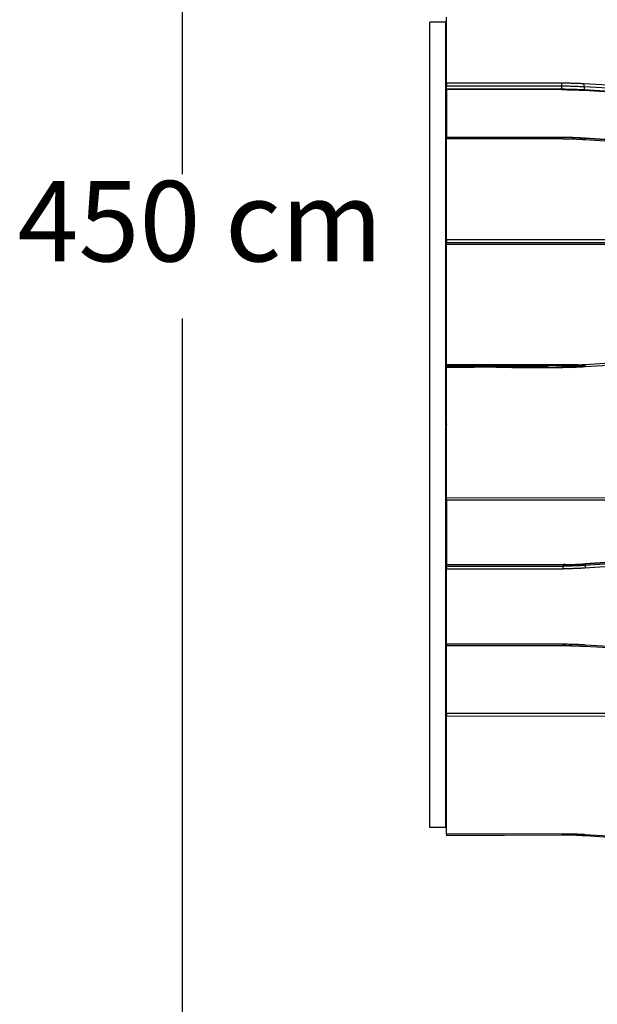
# Model space of a CAD drawing. Units: centimetres. Extents: x -545 to 681, y -419 to 501.
# Drawn here: x -56 to 49, y -163 to 15 of the extents above; entities that cross this region are included whole.
import ezdxf

# ---------------------------------------------------------------- set-up
doc = ezdxf.new("R2010")
doc.units = ezdxf.units.CM
doc.styles.add('Tahoma', font='Tahoma')

msp = doc.modelspace()

# ---------------------------------------------------------------- linework, layer by layer
at = {"color": 250}
for p, q in [((-26.41, 190.42), (-26.41, -13.07)), ((-26.41, -39.24), (-26.41, -242.74))]:
    msp.add_line(p, q, dxfattribs=at)
for p, q in [((21.3, 14.4), (18.43, 14.4)), ((18.43, -131.35), (18.43, 14.4)), ((21.3, -131.35), (21.3, 14.4)), ((21.45, 14.3), (21.45, 15.35)), ((21.45, 3.45), (21.45, 14.3)), ((21.45, 3.45), (42.34, 3.43)), ((21.45, 3.45), (21.45, 2.9)), ((21.45, 2.9), (42.34, 2.89)), ((21.45, 2.28), (21.45, 2.9)), ((42.34, 2.27), (21.45, 2.28)), ((21.45, 2.22), (21.45, 2.28)), ((21.45, 2.22), (21.45, -6.43)), ((42.34, 2.21), (21.45, 2.22)), ((42.34, 3.43), (42.54, 3.43)), ((42.34, 2.97), (42.34, 3.41)), ((42.34, 2.97), (42.34, 2.89)), ((42.34, 2.89), (42.67, 2.89)), ((42.34, 2.27), (42.34, 2.89)), ((42.67, 2.27), (42.34, 2.27)), ((42.34, 2.27), (42.34, 2.24)), ((42.34, 2.22), (42.34, 2.24)), ((42.34, 2.22), (42.34, 2.22)), ((42.34, 2.21), (42.79, 2.21)), ((42.54, 3.43), (42.74, 3.43)), ((42.67, 2.89), (42.94, 2.89)), ((42.94, 2.27), (42.67, 2.27)), ((42.74, 3.43), (42.94, 3.43)), ((42.79, 2.21), (43.24, 2.2)), ((42.94, 3.43), (43.14, 3.43)), ((42.94, 2.89), (43.16, 2.88)), ((43.16, 2.26), (42.94, 2.27)), ((43.14, 3.43), (43.34, 3.42)), ((43.16, 2.88), (43.38, 2.88)), ((43.38, 2.26), (43.16, 2.26)), ((43.24, 2.2), (43.69, 2.2)), ((43.34, 3.42), (43.55, 3.42)), ((43.38, 2.88), (43.61, 2.88)), ((43.61, 2.25), (43.38, 2.26)), ((43.55, 3.42), (43.75, 3.42)), ((43.61, 2.88), (43.84, 2.87)), ((43.84, 2.25), (43.61, 2.25)), ((43.69, 2.2), (44.13, 2.19)), ((43.75, 3.42), (43.95, 3.41)), ((43.84, 2.87), (44.09, 2.86)), ((44.09, 2.24), (43.84, 2.25)), ((43.95, 3.41), (44.15, 3.41)), ((44.09, 2.86), (44.34, 2.86)), ((44.34, 2.24), (44.09, 2.24)), ((44.13, 2.19), (44.57, 2.17)), ((44.15, 3.41), (44.35, 3.4)), ((44.34, 2.86), (44.59, 2.85)), ((44.59, 2.23), (44.34, 2.24)), ((44.35, 3.4), (44.55, 3.4)), ((44.55, 3.4), (44.75, 3.39)), ((44.57, 2.17), (45.01, 2.16)), ((44.59, 2.85), (44.83, 2.84)), ((44.83, 2.22), (44.59, 2.23)), ((44.75, 3.39), (44.96, 3.38)), ((44.83, 2.84), (45.07, 2.83)), ((45.07, 2.21), (44.83, 2.22)), ((44.96, 3.38), (45.16, 3.37)), ((45.01, 2.16), (45.45, 2.14)), ((45.07, 2.83), (45.3, 2.82)), ((45.3, 2.2), (45.07, 2.21)), ((45.16, 3.37), (45.36, 3.36)), ((45.3, 2.82), (45.51, 2.81)), ((45.51, 2.19), (45.3, 2.2)), ((45.36, 3.36), (45.56, 3.36)), ((45.45, 2.14), (45.9, 2.12)), ((45.51, 2.81), (45.74, 2.8)), ((45.74, 2.18), (45.51, 2.19)), ((45.56, 3.36), (45.76, 3.35)), ((45.74, 2.8), (46, 2.79)), ((46.01, 2.17), (45.74, 2.18)), ((45.76, 3.35), (45.96, 3.34)), ((45.9, 2.12), (46.34, 2.09)), ((45.96, 3.34), (46.16, 3.32)), ((46, 2.79), (46.34, 2.77)), ((46.34, 2.15), (46.01, 2.17)), ((46.16, 3.32), (46.36, 3.31)), ((46.34, 3.02), (46.35, 3.08)), ((46.34, 2.96), (46.34, 3.02)), ((46.34, 2.93), (46.34, 2.96)), ((46.34, 2.9), (46.34, 2.93)), ((46.34, 2.88), (46.34, 2.9)), ((46.34, 2.85), (46.34, 2.88)), ((46.34, 2.81), (46.34, 2.85)), ((46.34, 2.79), (46.34, 2.81)), ((46.34, 2.77), (46.34, 2.79)), ((46.34, 2.77), (109.6, -0.93)), ((46.34, 2.77), (46.34, 2.15)), ((109.5, -1.55), (46.34, 2.15)), ((46.34, 2.15), (46.34, 2.14)), ((46.34, 2.14), (46.34, 2.12)), ((46.34, 2.12), (46.34, 2.1)), ((46.34, 2.1), (46.34, 2.09)), ((46.34, 2.1), (46.34, 2.1)), ((46.34, 2.09), (109.51, -1.61)), ((46.35, 3.17), (46.36, 3.2)), ((46.35, 3.14), (46.35, 3.17)), ((46.35, 3.11), (46.35, 3.14)), ((46.35, 3.08), (46.35, 3.11)), ((46.36, 3.31), (109.63, -0.39)), ((46.36, 3.26), (46.36, 3.29)), ((46.36, 3.2), (46.36, 3.26)), ((21.45, -6.43), (42.52, -6.45)), ((21.45, -6.43), (21.45, -6.44)), ((42.52, -6.46), (21.45, -6.44)), ((21.45, -6.44), (21.45, -6.72)), ((42.52, -6.74), (21.45, -6.72)), ((21.45, -24.97), (21.45, -6.72)), ((42.52, -6.45), (42.52, -6.46)), ((42.52, -6.45), (42.52, -6.45)), ((42.52, -6.45), (42.52, -6.45)), ((42.52, -6.45), (42.52, -6.45)), ((42.96, -6.45), (42.52, -6.45)), ((42.72, -6.46), (42.52, -6.46)), ((42.52, -6.46), (42.52, -6.46)), ((42.52, -6.46), (42.52, -6.53)), ((42.52, -6.54), (42.52, -6.53)), ((42.52, -6.55), (42.52, -6.54)), ((42.52, -6.55), (42.52, -6.6)), ((42.52, -6.61), (42.52, -6.6)), ((42.52, -6.63), (42.52, -6.61)), ((42.52, -6.68), (42.52, -6.63)), ((42.52, -6.69), (42.52, -6.68)), ((42.52, -6.71), (42.52, -6.69)), ((42.52, -6.74), (42.52, -6.71)), ((42.85, -6.74), (42.52, -6.74)), ((42.92, -6.46), (42.72, -6.46)), ((42.85, -6.74), (42.96, -6.68)), ((43.11, -6.74), (42.85, -6.74)), ((43.12, -6.46), (42.92, -6.46)), ((43.41, -6.46), (42.96, -6.45)), ((42.96, -6.68), (43.4, -6.68)), ((43.34, -6.75), (43.11, -6.74)), ((43.32, -6.47), (43.12, -6.46)), ((43.52, -6.47), (43.32, -6.47)), ((43.55, -6.75), (43.34, -6.75)), ((43.4, -6.68), (43.85, -6.69)), ((43.85, -6.46), (43.41, -6.46)), ((43.72, -6.47), (43.52, -6.47)), ((43.78, -6.75), (43.55, -6.75)), ((43.92, -6.48), (43.72, -6.47)), ((44.02, -6.76), (43.78, -6.75)), ((44.29, -6.48), (43.85, -6.46)), ((43.85, -6.69), (44.28, -6.7)), ((44.12, -6.48), (43.92, -6.48)), ((44.26, -6.77), (44.02, -6.76)), ((44.32, -6.49), (44.12, -6.48)), ((44.51, -6.77), (44.26, -6.77)), ((44.28, -6.7), (44.72, -6.72)), ((44.73, -6.49), (44.29, -6.48)), ((44.52, -6.49), (44.32, -6.49)), ((44.76, -6.78), (44.51, -6.77)), ((44.72, -6.5), (44.52, -6.49)), ((44.92, -6.51), (44.72, -6.5)), ((44.72, -6.72), (45.15, -6.73)), ((45.17, -6.51), (44.73, -6.49)), ((45, -6.79), (44.76, -6.78)), ((45.12, -6.52), (44.92, -6.51)), ((45.23, -6.8), (45, -6.79)), ((45.32, -6.53), (45.12, -6.52)), ((45.15, -6.73), (45.6, -6.75)), ((45.62, -6.53), (45.17, -6.51)), ((45.46, -6.81), (45.23, -6.8)), ((45.52, -6.54), (45.32, -6.53)), ((45.67, -6.82), (45.46, -6.81)), ((45.72, -6.55), (45.52, -6.54)), ((45.6, -6.75), (46.05, -6.78)), ((46.07, -6.55), (45.62, -6.53)), ((45.9, -6.84), (45.67, -6.82)), ((45.92, -6.56), (45.72, -6.55)), ((46.16, -6.85), (45.9, -6.84)), ((46.12, -6.57), (45.92, -6.56)), ((46.16, -6.85), (46.05, -6.78)), ((46.52, -6.58), (46.07, -6.55)), ((46.32, -6.58), (46.12, -6.57)), ((46.49, -6.87), (46.16, -6.85)), ((46.52, -6.6), (46.32, -6.58)), ((109.66, -11.08), (46.49, -6.87)), ((46.51, -6.71), (46.5, -6.73)), ((46.5, -6.73), (46.5, -6.76)), ((46.5, -6.76), (46.5, -6.81)), ((46.5, -6.81), (46.5, -6.84)), ((46.52, -6.61), (46.51, -6.63)), ((46.51, -6.67), (46.51, -6.69)), ((46.51, -6.69), (46.51, -6.71)), ((46.52, -6.58), (109.69, -10.79)), ((46.52, -6.58), (46.52, -6.59)), ((46.52, -6.58), (46.52, -6.58)), ((46.52, -6.59), (46.52, -6.59)), ((46.52, -6.6), (46.52, -6.59)), ((109.68, -10.81), (46.52, -6.59)), ((46.52, -6.59), (46.52, -6.6)), ((46.52, -6.59), (46.52, -6.6)), ((46.52, -6.6), (46.52, -6.61)), ((59.54, -25), (21.45, -24.97)), ((21.45, -24.97), (21.45, -25.45)), ((21.45, -25.45), (59.54, -25.49)), ((21.45, -25.76), (21.45, -25.45)), ((21.45, -25.76), (59.54, -25.79)), ((21.45, -25.77), (21.45, -25.76)), ((21.45, -25.77), (59.54, -25.81)), ((21.45, -47.6), (21.45, -25.77)), ((109.71, -43.52), (46.52, -47.6)), ((109.73, -43.91), (46.55, -47.99)), ((21.45, -47.64), (21.45, -47.6)), ((21.75, -47.6), (21.45, -47.6)), ((21.45, -47.64), (21.75, -47.65)), ((21.45, -47.64), (21.45, -47.91)), ((21.45, -47.91), (21.75, -47.91)), ((21.45, -48.04), (21.45, -47.91)), ((21.45, -48.04), (23.81, -48.05)), ((21.45, -58.27), (21.45, -48.04)), ((42.46, -47.53), (21.75, -47.6)), ((21.75, -47.65), (21.75, -47.6)), ((21.75, -47.72), (21.75, -47.65)), ((21.75, -47.65), (26.46, -47.66)), ((21.75, -47.91), (21.75, -47.81)), ((21.75, -47.91), (26.46, -47.89)), ((21.75, -47.91), (26.46, -47.9)), ((21.75, -47.92), (21.75, -47.91)), ((23.81, -48.05), (24.44, -48.04)), ((24.44, -48.04), (25.51, -48.04)), ((24.44, -48.04), (26.46, -48.06)), ((26.46, -47.66), (26.46, -47.6)), ((26.46, -47.74), (26.46, -47.66)), ((26.46, -47.66), (26.85, -47.66)), ((26.46, -47.89), (26.46, -47.82)), ((26.46, -47.9), (26.46, -47.89)), ((26.46, -47.89), (26.85, -47.89)), ((26.46, -47.93), (26.46, -47.9)), ((26.46, -47.9), (26.85, -47.9)), ((26.46, -48.06), (26.46, -48.04)), ((26.85, -48.06), (26.46, -48.06)), ((26.85, -47.6), (26.85, -47.66)), ((26.85, -47.66), (26.85, -47.74)), ((26.85, -47.66), (27.99, -47.67)), ((26.85, -47.83), (26.85, -47.89)), ((26.85, -47.89), (26.85, -47.9)), ((26.85, -47.89), (27.99, -47.89)), ((26.85, -47.9), (26.85, -47.94)), ((26.85, -47.9), (27.99, -47.9)), ((26.85, -48.04), (26.85, -48.06)), ((27.99, -48.06), (26.85, -48.06)), ((27.99, -47.6), (27.99, -47.67)), ((27.99, -47.67), (27.99, -47.74)), ((27.99, -47.67), (28.05, -47.67)), ((27.99, -47.83), (27.99, -47.89)), ((27.99, -47.89), (27.99, -47.9)), ((27.99, -47.89), (28.05, -47.89)), ((27.99, -47.9), (27.99, -47.94)), ((27.99, -47.9), (28.05, -47.9)), ((27.99, -48.04), (27.99, -48.06)), ((28.05, -48.06), (27.99, -48.06)), ((28.05, -47.6), (28.05, -47.67)), ((28.05, -47.67), (28.05, -47.74)), ((28.05, -47.67), (28.34, -47.67)), ((28.05, -47.83), (28.05, -47.89)), ((28.05, -47.89), (28.34, -47.88)), ((28.05, -47.89), (28.05, -47.9)), ((28.05, -47.9), (28.34, -47.89)), ((28.05, -47.9), (28.05, -47.94)), ((28.05, -48.04), (28.05, -48.06)), ((28.34, -48.06), (28.05, -48.06)), ((28.34, -47.67), (28.34, -47.6)), ((28.34, -47.74), (28.34, -47.67)), ((28.34, -47.67), (28.38, -47.67)), ((28.34, -47.88), (28.34, -47.83)), ((28.34, -47.89), (28.34, -47.88)), ((28.34, -47.88), (28.38, -47.88)), ((28.34, -47.94), (28.34, -47.89)), ((28.34, -47.89), (28.38, -47.89)), ((28.34, -48.06), (28.34, -48.04)), ((28.38, -48.06), (28.34, -48.06)), ((28.38, -47.6), (28.38, -47.67)), ((28.38, -47.67), (28.38, -47.74)), ((28.38, -47.67), (28.39, -47.67)), ((28.38, -47.83), (28.38, -47.88)), ((28.38, -47.88), (28.38, -47.89)), ((28.38, -47.88), (28.39, -47.88)), ((28.38, -47.89), (28.38, -47.94)), ((28.38, -47.89), (28.39, -47.89)), ((28.38, -48.04), (28.38, -48.06)), ((28.39, -48.06), (28.38, -48.06)), ((28.39, -47.67), (28.39, -47.6)), ((28.39, -47.74), (28.39, -47.67)), ((28.39, -47.67), (30.35, -47.68)), ((28.39, -47.88), (28.39, -47.83)), ((28.39, -47.89), (28.39, -47.88)), ((28.39, -47.88), (30.35, -47.88)), ((28.39, -47.94), (28.39, -47.89)), ((28.39, -47.89), (30.35, -47.89)), ((28.39, -48.06), (28.39, -48.04)), ((30.35, -48.07), (28.39, -48.06)), ((30.35, -47.6), (30.35, -47.68)), ((30.35, -47.6), (30.35, -47.68)), ((30.35, -47.68), (30.35, -47.75)), ((30.35, -47.68), (30.35, -47.75)), ((30.35, -47.68), (30.65, -47.68)), ((30.35, -47.84), (30.35, -47.88)), ((30.35, -47.84), (30.35, -47.88)), ((30.35, -47.88), (30.35, -47.89)), ((30.35, -47.88), (30.65, -47.88)), ((30.35, -47.89), (30.35, -47.95)), ((30.35, -47.89), (30.35, -47.95)), ((30.35, -47.89), (30.65, -47.89)), ((30.35, -48.04), (30.35, -48.06)), ((30.35, -48.04), (30.35, -48.06)), ((30.35, -48.06), (30.35, -48.07)), ((30.35, -48.06), (30.35, -48.07)), ((30.65, -48.07), (30.35, -48.07)), ((30.35, -48.07), (30.35, -48.07)), ((30.65, -47.68), (30.65, -47.6)), ((30.65, -47.75), (30.65, -47.68)), ((30.65, -47.68), (32.24, -47.68)), ((30.65, -47.88), (30.65, -47.84)), ((30.65, -47.88), (32.24, -47.87)), ((30.65, -47.89), (30.65, -47.88)), ((30.65, -47.95), (30.65, -47.89)), ((30.65, -47.89), (32.24, -47.89)), ((30.65, -48.07), (30.65, -48.04)), ((32.24, -48.08), (30.65, -48.07)), ((32.24, -47.68), (32.24, -47.6)), ((32.24, -47.76), (32.24, -47.68)), ((32.24, -47.68), (32.76, -47.68)), ((32.24, -47.87), (32.24, -47.84)), ((32.24, -47.89), (32.24, -47.87)), ((32.24, -47.87), (32.76, -47.87)), ((32.24, -47.95), (32.24, -47.89)), ((32.24, -47.89), (32.76, -47.89)), ((32.24, -48.08), (32.24, -48.04)), ((32.76, -48.08), (32.24, -48.08)), ((32.76, -47.6), (32.76, -47.68)), ((32.76, -47.68), (32.76, -47.76)), ((32.76, -47.68), (33.27, -47.69)), ((32.76, -47.85), (32.76, -47.87)), ((32.76, -47.87), (32.76, -47.89)), ((32.76, -47.87), (33.27, -47.87)), ((32.76, -47.89), (33.27, -47.88)), ((32.76, -47.89), (32.76, -47.96)), ((32.76, -48.04), (32.76, -48.08)), ((33.27, -48.08), (32.76, -48.08)), ((33.27, -47.6), (33.27, -47.69)), ((33.27, -47.69), (33.27, -47.76)), ((33.27, -47.69), (36.95, -47.7)), ((33.27, -47.85), (33.27, -47.87)), ((33.27, -47.87), (36.06, -47.86)), ((33.27, -47.87), (33.27, -47.88)), ((33.27, -47.88), (33.27, -47.96)), ((33.27, -47.88), (36.95, -47.88)), ((33.27, -48.05), (33.27, -48.08)), ((36.95, -48.09), (33.27, -48.08)), ((33.27, -48.08), (42.47, -48.08)), ((36.95, -47.6), (36.95, -47.7)), ((36.95, -47.7), (36.95, -47.77)), ((36.95, -47.7), (37.24, -47.7)), ((36.95, -47.86), (36.95, -47.88)), ((36.95, -47.88), (36.95, -47.97)), ((36.95, -47.88), (37.24, -47.88)), ((36.95, -48.05), (36.95, -48.09)), ((37.24, -48.09), (36.95, -48.09)), ((37.24, -47.6), (37.24, -47.7)), ((37.24, -47.7), (37.24, -47.78)), ((37.24, -47.7), (42.46, -47.72)), ((37.24, -47.86), (37.24, -47.88)), ((37.24, -47.88), (39.86, -47.87)), ((37.24, -47.88), (37.24, -47.97)), ((37.24, -48.05), (37.24, -48.09)), ((42.47, -48.11), (37.24, -48.09)), ((41.22, -47.99), (42.47, -47.98)), ((42.46, -47.53), (42.67, -47.53)), ((42.46, -47.72), (42.46, -47.56)), ((42.46, -47.72), (42.52, -47.72)), ((42.46, -47.79), (42.46, -47.72)), ((42.46, -47.9), (42.47, -47.89)), ((42.47, -47.91), (42.46, -47.9)), ((42.46, -47.95), (42.47, -47.94)), ((42.47, -47.97), (42.46, -47.95)), ((42.47, -48.08), (42.46, -48.09)), ((42.46, -48.09), (42.47, -48.11)), ((42.47, -47.89), (42.47, -47.88)), ((42.47, -47.91), (42.47, -47.94)), ((42.47, -47.97), (42.47, -47.98)), ((42.47, -47.99), (42.47, -47.98)), ((42.47, -47.98), (42.52, -47.98)), ((42.47, -48.05), (42.47, -48.08)), ((42.47, -48.08), (42.52, -48.08)), ((42.52, -48.11), (42.47, -48.11)), ((42.52, -47.72), (42.52, -47.83)), ((42.52, -47.72), (43.12, -47.72)), ((42.67, -47.84), (42.52, -47.83)), ((42.52, -47.86), (42.52, -47.83)), ((42.87, -47.84), (42.52, -47.86)), ((42.52, -47.86), (42.52, -47.98)), ((42.52, -47.98), (42.8, -47.98)), ((42.52, -47.98), (42.52, -48.08)), ((42.92, -48.11), (42.52, -48.08)), ((42.72, -48.11), (42.52, -48.11)), ((42.67, -47.53), (42.87, -47.53)), ((42.87, -47.84), (42.67, -47.84)), ((42.92, -48.11), (42.72, -48.11)), ((42.8, -47.98), (42.8, -47.98)), ((42.87, -47.53), (43.07, -47.53)), ((43.07, -47.84), (42.87, -47.84)), ((42.97, -48.04), (42.92, -48.11)), ((43.12, -48.11), (42.92, -48.11)), ((42.97, -48.04), (43.43, -48.04)), ((43.07, -47.53), (43.27, -47.53)), ((43.27, -47.84), (43.07, -47.84)), ((43.12, -47.72), (43.19, -47.72)), ((43.32, -48.11), (43.12, -48.11)), ((43.19, -47.72), (43.35, -47.71)), ((43.27, -47.53), (43.47, -47.54)), ((43.47, -47.84), (43.27, -47.84)), ((43.53, -48.11), (43.32, -48.11)), ((43.35, -47.71), (43.56, -47.71)), ((43.43, -48.04), (43.73, -48.1)), ((43.47, -47.54), (43.67, -47.54)), ((43.67, -47.84), (43.47, -47.84)), ((43.73, -48.1), (43.53, -48.11)), ((43.56, -47.71), (43.79, -47.71)), ((43.67, -47.54), (43.87, -47.54)), ((43.87, -47.85), (43.67, -47.84)), ((43.93, -48.1), (43.73, -48.1)), ((43.79, -47.71), (43.85, -47.71)), ((43.85, -47.71), (44.03, -47.7)), ((43.87, -47.54), (44.08, -47.55)), ((44.08, -47.85), (43.89, -47.85)), ((44.13, -48.1), (43.93, -48.1)), ((44.03, -47.7), (44.27, -47.7)), ((44.08, -47.55), (44.28, -47.55)), ((44.28, -47.86), (44.08, -47.85)), ((44.33, -48.09), (44.13, -48.1)), ((44.27, -47.7), (44.52, -47.69)), ((44.27, -47.7), (44.52, -47.69)), ((44.28, -47.55), (44.48, -47.56)), ((44.48, -47.86), (44.28, -47.86)), ((44.32, -48.01), (44.47, -48.01)), ((44.53, -48.09), (44.33, -48.09)), ((44.47, -48.01), (44.54, -48.02)), ((44.48, -47.56), (44.68, -47.57)), ((44.54, -47.86), (44.48, -47.86)), ((44.52, -47.69), (44.54, -47.69)), ((44.52, -47.69), (44.54, -47.69)), ((44.73, -48.08), (44.53, -48.09)), ((44.54, -47.63), (44.54, -47.69)), ((44.54, -47.69), (44.77, -47.68)), ((44.54, -47.69), (44.54, -47.78)), ((44.54, -47.83), (44.54, -47.86)), ((44.54, -47.86), (44.54, -48.02)), ((44.68, -47.87), (44.54, -47.86)), ((44.54, -48.02), (44.58, -48.01)), ((44.68, -47.57), (44.88, -47.57)), ((44.88, -47.88), (44.68, -47.87)), ((44.94, -48.07), (44.73, -48.08)), ((44.77, -47.68), (45.02, -47.67)), ((44.88, -47.57), (45.06, -47.58)), ((45.06, -47.88), (44.88, -47.88)), ((45.14, -48.06), (44.94, -48.07)), ((45.02, -47.67), (45.06, -47.67)), ((45.06, -47.58), (45.06, -47.67)), ((45.06, -47.58), (45.08, -47.58)), ((45.06, -47.67), (45.06, -47.76)), ((45.06, -47.67), (45.16, -47.67)), ((45.06, -47.81), (45.06, -47.88)), ((45.06, -47.88), (45.06, -48)), ((45.08, -47.88), (45.06, -47.88)), ((45.08, -47.58), (45.16, -47.58)), ((45.16, -47.89), (45.08, -47.88)), ((45.34, -48.05), (45.14, -48.06)), ((45.16, -47.58), (45.16, -47.67)), ((45.16, -47.58), (45.28, -47.59)), ((45.16, -47.67), (45.16, -47.76)), ((45.16, -47.67), (45.19, -47.67)), ((45.16, -47.81), (45.16, -47.89)), ((45.16, -47.89), (45.16, -47.99)), ((45.28, -47.89), (45.16, -47.89)), ((45.19, -47.67), (45.25, -47.66)), ((45.25, -47.66), (45.48, -47.65)), ((45.28, -47.59), (45.49, -47.6)), ((45.51, -47.65), (45.28, -47.59)), ((45.49, -47.9), (45.28, -47.89)), ((45.54, -48.05), (45.34, -48.05)), ((45.48, -47.65), (45.51, -47.65)), ((45.49, -47.6), (45.68, -47.61)), ((45.68, -47.91), (45.49, -47.9)), ((45.51, -47.65), (45.68, -47.64)), ((45.51, -47.65), (45.51, -47.65)), ((45.58, -47.67), (45.51, -47.65)), ((45.74, -48.04), (45.54, -48.05)), ((45.68, -47.68), (45.58, -47.67)), ((45.68, -47.97), (45.64, -47.97)), ((45.68, -47.61), (45.69, -47.61)), ((45.68, -47.61), (45.68, -47.64)), ((45.68, -47.64), (45.68, -47.68)), ((45.68, -47.64), (45.69, -47.64)), ((45.68, -47.68), (45.68, -47.79)), ((46.03, -47.69), (45.68, -47.68)), ((45.68, -47.84), (45.68, -47.91)), ((45.68, -47.91), (45.68, -47.97)), ((45.69, -47.91), (45.68, -47.91)), ((45.94, -47.96), (45.68, -47.97)), ((45.69, -47.61), (45.89, -47.62)), ((45.69, -47.64), (45.85, -47.64)), ((45.89, -47.92), (45.69, -47.91)), ((45.94, -48.03), (45.74, -48.04)), ((45.85, -47.64), (45.92, -47.63)), ((45.89, -47.62), (46.02, -47.63)), ((46.09, -47.93), (45.89, -47.92)), ((45.92, -47.63), (46.02, -47.63)), ((46.14, -48.01), (45.94, -48.03)), ((46.03, -47.63), (46.02, -47.63)), ((46.19, -47.62), (46.03, -47.63)), ((46.03, -47.69), (46.09, -47.63)), ((46.03, -47.63), (46.09, -47.63)), ((46.09, -47.63), (46.29, -47.64)), ((46.29, -47.94), (46.09, -47.93)), ((46.34, -48), (46.14, -48.01)), ((46.52, -47.6), (46.19, -47.62)), ((46.29, -47.64), (46.49, -47.65)), ((46.47, -47.96), (46.29, -47.94)), ((46.55, -47.99), (46.34, -48)), ((46.47, -47.95), (46.48, -47.89)), ((46.47, -47.96), (46.47, -47.95)), ((46.49, -47.96), (46.47, -47.96)), ((46.47, -47.97), (46.47, -47.96)), ((46.48, -47.76), (46.49, -47.68)), ((46.48, -47.79), (46.48, -47.84)), ((46.48, -47.89), (46.48, -47.84)), ((46.49, -47.65), (46.52, -47.66)), ((46.54, -47.96), (46.49, -47.96)), ((46.52, -47.6), (46.52, -47.66)), ((46.54, -47.96), (46.52, -47.66)), ((21.45, -58.27), (21.45, -58.44)), ((21.45, -71.67), (21.45, -58.44)), ((21.45, -71.67), (59.59, -71.62)), ((21.45, -72.06), (21.45, -71.67)), ((21.45, -72.06), (59.59, -72.02)), ((21.45, -72.06), (21.45, -83.78)), ((109.83, -79.68), (46.47, -83.93)), ((109.76, -80.16), (46.5, -84.41)), ((109.74, -79.38), (46.57, -83.62)), ((46.57, -83.63), (109.73, -79.39)), ((21.45, -83.78), (42.57, -83.76)), ((21.45, -83.79), (42.57, -83.77)), ((21.45, -83.78), (21.45, -83.79)), ((43.01, -83.75), (42.57, -83.76)), ((43.01, -83.75), (42.57, -83.76)), ((42.57, -83.76), (42.57, -83.76)), ((42.57, -83.77), (42.9, -83.76)), ((42.57, -83.77), (42.57, -83.76)), ((42.57, -83.77), (42.57, -83.99)), ((42.9, -83.76), (43.17, -83.76)), ((43.01, -83.75), (43.46, -83.75)), ((43.17, -83.76), (43.39, -83.76)), ((43.39, -83.76), (43.61, -83.76)), ((43.46, -83.75), (43.9, -83.74)), ((43.61, -83.76), (43.84, -83.75)), ((43.84, -83.75), (44.07, -83.74)), ((43.9, -83.74), (44.34, -83.73)), ((44.07, -83.74), (44.32, -83.74)), ((44.32, -83.74), (44.57, -83.73)), ((44.34, -83.73), (44.78, -83.71)), ((44.57, -83.73), (44.82, -83.72)), ((44.78, -83.71), (45.22, -83.7)), ((44.82, -83.72), (45.06, -83.71)), ((45.06, -83.71), (45.3, -83.7)), ((45.22, -83.7), (45.67, -83.67)), ((45.3, -83.7), (45.53, -83.69)), ((45.53, -83.69), (45.74, -83.68)), ((45.67, -83.67), (46.12, -83.65)), ((45.74, -83.68), (45.97, -83.67)), ((45.97, -83.67), (46.24, -83.65)), ((46.12, -83.65), (46.57, -83.62)), ((46.24, -83.65), (46.57, -83.63)), ((46.57, -83.62), (46.57, -83.62)), ((46.57, -83.63), (46.57, -83.62)), ((46.57, -83.85), (46.57, -83.63)), ((21.45, -84.09), (21.45, -83.79)), ((21.45, -84.09), (42.67, -84.06)), ((21.45, -84.09), (21.45, -84.56)), ((21.45, -84.56), (42.57, -84.54)), ((21.45, -98.13), (21.45, -84.56)), ((42.57, -84.22), (42.57, -84.07)), ((42.57, -84.51), (42.57, -84.27)), ((42.77, -84.54), (42.57, -84.54)), ((42.77, -84.06), (42.67, -84.06)), ((42.87, -84.06), (42.77, -84.06)), ((42.97, -84.54), (42.77, -84.54)), ((42.97, -84.06), (42.87, -84.06)), ((43.07, -84.06), (42.97, -84.06)), ((43.07, -84.54), (42.97, -84.54)), ((43.17, -84.06), (43.07, -84.06)), ((43.27, -84.53), (43.07, -84.54)), ((43.27, -84.06), (43.17, -84.06)), ((43.37, -84.05), (43.27, -84.06)), ((43.48, -84.53), (43.27, -84.53)), ((43.47, -84.05), (43.37, -84.05)), ((43.57, -84.05), (43.47, -84.05)), ((43.68, -84.53), (43.48, -84.53)), ((43.67, -84.05), (43.57, -84.05)), ((43.77, -84.05), (43.67, -84.05)), ((43.88, -84.52), (43.68, -84.53)), ((43.87, -84.05), (43.77, -84.05)), ((43.97, -84.04), (43.87, -84.05)), ((43.98, -84.52), (43.88, -84.52)), ((44.07, -84.04), (43.97, -84.04)), ((44.18, -84.52), (43.98, -84.52)), ((44.17, -84.04), (44.07, -84.04)), ((44.27, -84.03), (44.17, -84.04)), ((44.38, -84.51), (44.18, -84.52)), ((44.37, -84.03), (44.27, -84.03)), ((44.47, -84.03), (44.37, -84.03)), ((44.58, -84.5), (44.38, -84.51)), ((44.57, -84.03), (44.47, -84.03)), ((44.67, -84.02), (44.57, -84.03)), ((44.79, -84.5), (44.58, -84.5)), ((44.77, -84.02), (44.67, -84.02)), ((44.87, -84.01), (44.77, -84.02)), ((44.99, -84.49), (44.79, -84.5)), ((44.97, -84.01), (44.87, -84.01)), ((45.07, -84.01), (44.97, -84.01)), ((45.19, -84.48), (44.99, -84.49)), ((45.17, -84), (45.07, -84.01)), ((45.27, -84), (45.17, -84)), ((45.39, -84.47), (45.19, -84.48)), ((45.37, -83.99), (45.27, -84)), ((45.47, -83.99), (45.37, -83.99)), ((45.59, -84.46), (45.39, -84.47)), ((45.57, -83.98), (45.47, -83.99)), ((45.67, -83.98), (45.57, -83.98)), ((45.69, -84.46), (45.59, -84.46)), ((45.77, -83.97), (45.67, -83.98)), ((45.89, -84.45), (45.69, -84.46)), ((45.87, -83.97), (45.77, -83.97)), ((45.97, -83.96), (45.87, -83.97)), ((46.09, -84.43), (45.89, -84.45)), ((46.07, -83.96), (45.97, -83.96)), ((46.17, -83.95), (46.07, -83.96)), ((46.29, -84.42), (46.09, -84.43)), ((46.27, -83.94), (46.17, -83.95)), ((46.37, -83.94), (46.27, -83.94)), ((46.5, -84.41), (46.29, -84.42)), ((46.47, -83.93), (46.37, -83.94)), ((46.57, -83.94), (46.57, -83.93)), ((46.57, -83.96), (46.57, -83.94)), ((46.57, -83.97), (46.57, -83.96)), ((46.57, -83.99), (46.57, -83.97)), ((46.57, -84.01), (46.57, -83.99)), ((46.57, -84.03), (46.57, -84.01)), ((46.57, -84.05), (46.57, -84.03)), ((46.58, -84.08), (46.57, -84.05)), ((46.58, -84.16), (46.58, -84.13)), ((46.58, -84.19), (46.58, -84.16)), ((46.58, -84.19), (46.59, -84.25)), ((46.59, -84.25), (46.59, -84.31)), ((46.59, -84.31), (46.59, -84.37)), ((21.45, -98.13), (42.57, -98.15)), ((21.45, -98.13), (21.45, -98.41)), ((21.45, -98.41), (42.57, -98.43)), ((21.45, -98.42), (21.45, -98.41)), ((21.45, -98.42), (42.57, -98.44)), ((21.45, -110.3), (21.45, -98.42)), ((42.57, -98.15), (42.77, -98.15)), ((42.57, -98.17), (42.57, -98.18)), ((42.57, -98.18), (42.57, -98.42)), ((42.57, -98.43), (42.57, -98.42)), ((42.57, -98.44), (42.57, -98.43)), ((42.57, -98.43), (42.9, -98.43)), ((42.57, -98.43), (42.57, -98.43)), ((42.57, -98.43), (42.57, -98.43)), ((42.57, -98.44), (42.57, -98.44)), ((43.01, -98.44), (42.57, -98.44)), ((43.01, -98.44), (42.57, -98.44)), ((42.77, -98.15), (42.97, -98.15)), ((42.9, -98.43), (43.17, -98.44)), ((42.97, -98.15), (43.17, -98.15)), ((43.01, -98.44), (43.46, -98.45)), ((43.17, -98.15), (43.37, -98.15)), ((43.17, -98.44), (43.39, -98.44)), ((43.37, -98.15), (43.58, -98.16)), ((43.39, -98.44), (43.61, -98.44)), ((43.46, -98.45), (43.9, -98.46)), ((43.58, -98.16), (43.78, -98.16)), ((43.61, -98.44), (43.84, -98.45)), ((43.78, -98.16), (43.98, -98.17)), ((43.84, -98.45), (44.07, -98.45)), ((43.9, -98.46), (44.34, -98.47)), ((43.98, -98.17), (44.18, -98.17)), ((44.07, -98.45), (44.32, -98.46)), ((44.18, -98.17), (44.38, -98.18)), ((44.32, -98.46), (44.57, -98.47)), ((44.34, -98.47), (44.78, -98.49)), ((44.38, -98.18), (44.58, -98.18)), ((44.57, -98.47), (44.82, -98.48)), ((44.58, -98.18), (44.78, -98.19)), ((44.78, -98.19), (44.99, -98.2)), ((44.78, -98.49), (45.22, -98.5)), ((44.82, -98.48), (45.06, -98.49)), ((44.99, -98.2), (45.19, -98.21)), ((45.06, -98.49), (45.3, -98.5)), ((45.19, -98.21), (45.39, -98.22)), ((45.22, -98.5), (45.67, -98.53)), ((45.3, -98.5), (45.53, -98.51)), ((45.39, -98.22), (45.59, -98.23)), ((45.53, -98.51), (45.74, -98.52)), ((45.59, -98.23), (45.79, -98.24)), ((45.67, -98.53), (46.12, -98.55)), ((45.74, -98.52), (45.97, -98.53)), ((45.79, -98.24), (45.99, -98.25)), ((45.97, -98.53), (46.24, -98.55)), ((45.99, -98.25), (46.19, -98.26)), ((46.12, -98.55), (46.57, -98.58)), ((46.19, -98.26), (46.39, -98.27)), ((46.24, -98.55), (46.36, -98.55)), ((46.39, -98.27), (46.6, -98.28)), ((46.57, -98.31), (46.57, -98.34)), ((46.57, -98.39), (46.57, -98.56)), ((46.57, -98.55), (46.58, -98.53)), ((46.57, -98.56), (46.57, -98.55)), ((46.57, -98.57), (46.57, -98.56)), ((46.57, -98.57), (46.57, -98.58)), ((46.57, -98.57), (46.57, -98.57)), ((46.57, -98.58), (46.57, -98.57)), ((46.57, -98.58), (46.57, -98.58)), ((109.73, -102.81), (46.57, -98.58)), ((46.58, -98.42), (46.59, -98.4)), ((46.58, -98.45), (46.58, -98.42)), ((46.58, -98.47), (46.58, -98.45)), ((46.58, -98.49), (46.58, -98.47)), ((46.58, -98.53), (46.58, -98.49)), ((46.59, -98.34), (46.59, -98.31)), ((46.59, -98.4), (46.59, -98.34)), ((46.6, -98.28), (109.86, -102.52)), ((21.45, -110.71), (21.45, -110.3)), ((59.54, -110.75), (21.45, -110.71)), ((21.45, -110.71), (21.45, -111.23)), ((59.54, -111.27), (21.45, -111.23)), ((21.45, -131.25), (21.45, -111.23)), ((21.3, -131.35), (18.43, -131.35)), ((21.45, -132.58), (21.45, -131.25)), ((42.46, -132.51), (21.45, -132.58)), ((21.45, -132.58), (21.45, -132.76)), ((21.45, -132.76), (42.47, -132.7)), ((21.45, -132.8), (42.47, -132.73)), ((21.45, -132.76), (21.45, -132.8)), ((42.46, -132.51), (42.67, -132.51)), ((42.46, -132.56), (42.46, -132.51)), ((42.47, -132.57), (42.46, -132.56)), ((42.46, -132.61), (42.47, -132.57)), ((42.46, -132.69), (42.46, -132.61)), ((42.47, -132.7), (42.46, -132.69)), ((42.46, -132.71), (42.47, -132.71)), ((42.47, -132.72), (42.46, -132.71)), ((42.47, -132.7), (42.47, -132.71)), ((42.47, -132.7), (42.8, -132.7)), ((42.47, -132.73), (42.47, -132.72)), ((42.47, -132.73), (42.47, -132.73)), ((42.91, -132.73), (42.47, -132.73)), ((42.67, -132.51), (42.87, -132.51)), ((42.8, -132.7), (43.06, -132.7)), ((42.87, -132.51), (43.07, -132.51)), ((43.36, -132.74), (42.91, -132.73)), ((43.06, -132.7), (43.29, -132.7)), ((43.07, -132.51), (43.27, -132.51)), ((43.27, -132.51), (43.47, -132.52)), ((43.29, -132.7), (43.51, -132.7)), ((43.8, -132.74), (43.36, -132.74)), ((43.47, -132.52), (43.67, -132.52)), ((43.51, -132.7), (43.73, -132.71)), ((43.67, -132.52), (43.87, -132.52)), ((43.73, -132.71), (43.97, -132.71)), ((44.24, -132.75), (43.8, -132.74)), ((43.87, -132.52), (44.08, -132.53)), ((43.97, -132.71), (44.22, -132.72)), ((44.08, -132.53), (44.28, -132.53)), ((44.22, -132.72), (44.47, -132.72)), ((44.68, -132.76), (44.24, -132.75)), ((44.28, -132.53), (44.48, -132.54)), ((44.47, -132.72), (44.72, -132.73)), ((44.48, -132.54), (44.68, -132.54)), ((44.68, -132.54), (44.88, -132.55)), ((45.12, -132.78), (44.68, -132.76)), ((44.72, -132.73), (44.96, -132.74)), ((44.88, -132.55), (45.08, -132.55)), ((44.96, -132.74), (45.2, -132.75)), ((45.08, -132.55), (45.28, -132.56)), ((45.57, -132.8), (45.12, -132.78)), ((45.2, -132.75), (45.43, -132.76)), ((45.28, -132.56), (45.49, -132.57)), ((45.43, -132.76), (45.64, -132.77)), ((45.49, -132.57), (45.69, -132.58)), ((46.02, -132.82), (45.57, -132.8)), ((45.64, -132.77), (45.87, -132.78)), ((45.69, -132.58), (45.89, -132.59)), ((45.87, -132.78), (46.13, -132.79)), ((45.89, -132.59), (46.09, -132.6)), ((46.02, -132.82), (46.47, -132.85)), ((46.09, -132.6), (46.29, -132.61)), ((46.13, -132.79), (46.47, -132.81)), ((46.29, -132.61), (46.49, -132.62)), ((46.47, -132.67), (46.47, -132.65)), ((46.47, -132.81), (46.47, -132.67)), ((46.47, -132.81), (46.47, -132.82)), ((46.47, -132.81), (46.48, -132.81)), ((46.47, -132.82), (46.48, -132.81)), ((46.47, -132.82), (46.47, -132.83)), ((46.47, -132.84), (46.47, -132.82)), ((46.47, -132.83), (46.47, -132.84)), ((46.47, -132.84), (46.47, -132.85)), ((46.47, -132.85), (46.47, -132.84)), ((46.47, -132.84), (46.47, -132.84)), ((46.47, -132.85), (50.88, -133.1)), ((46.48, -132.72), (46.49, -132.68)), ((46.48, -132.74), (46.48, -132.72)), ((46.48, -132.76), (46.48, -132.74)), ((46.48, -132.78), (46.48, -132.76)), ((46.48, -132.8), (46.48, -132.78)), ((46.48, -132.81), (46.48, -132.8)), ((46.49, -132.62), (109.68, -136.31)), ((46.49, -132.68), (46.49, -132.65))]:
    msp.add_line(p, q)

# ---------------------------------------------------------------- texts
at = {"color": 250, "insert": (-56.18, -33.44), "char_height": 14.57, "attachment_point": 7, "style": 'Tahoma'}
msp.add_mtext('450 cm', dxfattribs=at)

doc.saveas('drawing.dxf')
